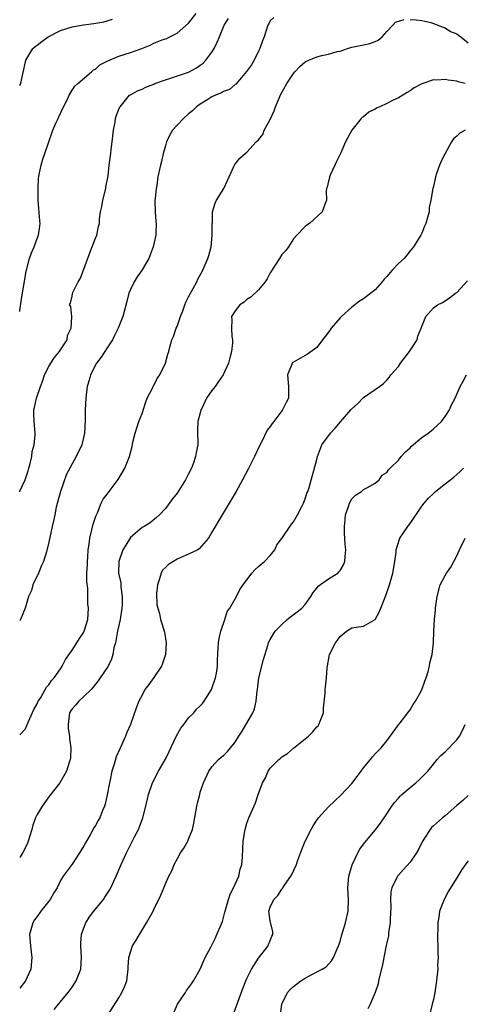
# Model space of a CAD drawing. Units: inches. Extents: x 2523000 to 2526000, y 1536037 to 1539000.
# Drawn here: x 2523000 to 2523076, y 1536147 to 1536316 of the extents above; entities that cross this region are included whole.
import ezdxf

# ---------------------------------------------------------------- set-up
doc = ezdxf.new("R2010")
doc.units = ezdxf.units.IN
doc.header["$MEASUREMENT"] = 0
doc.layers.add('LD25231536_2ft', color=103, linetype='Continuous')

msp = doc.modelspace()

# ---------------------------------------------------------------- linework, layer by layer
at = {"layer": 'LD25231536_2ft'}
for points, elevation in [([(2523000, 1536265.91), (2523000.02, 1536266.06), (2523000.38, 1536268.41), (2523001, 1536272.08), (2523001.12, 1536272.88), (2523001.23, 1536273.23), (2523001.68, 1536275), (2523002.04, 1536275.96), (2523002.47, 1536277), (2523003, 1536278.4), (2523003.25, 1536279), (2523003.46, 1536280.54), (2523003.49, 1536281), (2523003.43, 1536281.43), (2523003.18, 1536285), (2523003.15, 1536287), (2523003.22, 1536288.78), (2523003.26, 1536289), (2523003.37, 1536289.37), (2523003.66, 1536291), (2523003.96, 1536292.04), (2523004.33, 1536293), (2523004.98, 1536295), (2523005.51, 1536296.49), (2523005.66, 1536297), (2523006.2, 1536298.2), (2523006.58, 1536299), (2523006.73, 1536299.27), (2523007.53, 1536301), (2523008.07, 1536302.07), (2523008.5, 1536303), (2523009, 1536303.84), (2523009.45, 1536304.55), (2523009.96, 1536305), (2523012.3, 1536307), (2523012.66, 1536307.34), (2523013, 1536307.48), (2523013.78, 1536308.22), (2523015, 1536308.83), (2523015.1, 1536308.9), (2523017, 1536309.72), (2523019, 1536310.33), (2523020.94, 1536311), (2523022.39, 1536311.61), (2523023, 1536311.91), (2523024.48, 1536312.48), (2523025.25, 1536312.75), (2523025.77, 1536313), (2523027, 1536313.63), (2523029, 1536315.36), (2523030.26, 1536317)], 8158), ([(2523043.64, 1536316.36), (2523043, 1536315.76), (2523042.75, 1536315.25), (2523042.57, 1536315), (2523041.94, 1536313), (2523041.67, 1536312.33), (2523041.22, 1536311), (2523041, 1536310.58), (2523040.22, 1536309), (2523039.77, 1536308.23), (2523038.94, 1536307.06), (2523038.06, 1536306.06), (2523037.08, 1536304.92), (2523037, 1536304.86), (2523036, 1536304), (2523035, 1536303.64), (2523034.62, 1536303.38), (2523033.59, 1536303), (2523033, 1536302.72), (2523032.28, 1536302.28), (2523031, 1536301.47), (2523030.36, 1536301), (2523029.67, 1536300.33), (2523029, 1536299.78), (2523028.11, 1536299), (2523027, 1536297.83), (2523026.23, 1536297), (2523025.78, 1536296.22), (2523025.21, 1536295), (2523025, 1536294.33), (2523024.64, 1536293), (2523024.35, 1536291.65), (2523024.15, 1536291), (2523023.72, 1536289), (2523023.53, 1536287.53), (2523023.41, 1536287), (2523023.26, 1536285.26), (2523023.22, 1536285), (2523023.24, 1536283), (2523023.35, 1536281.35), (2523023.41, 1536281), (2523023.36, 1536279.36), (2523023.37, 1536279), (2523022.92, 1536277), (2523022.4, 1536275.6), (2523022.14, 1536275), (2523021, 1536273.05), (2523020.15, 1536271.85), (2523019.62, 1536271), (2523019, 1536269.65), (2523018.74, 1536269), (2523018.41, 1536267.59), (2523017.72, 1536265), (2523017, 1536263.32), (2523016.89, 1536263), (2523016.26, 1536261.74), (2523015.91, 1536261), (2523015, 1536259.65), (2523013.98, 1536258.02), (2523013.21, 1536257), (2523012.14, 1536255), (2523011.92, 1536254.08), (2523011.6, 1536253), (2523011.36, 1536251), (2523011.22, 1536249), (2523011.21, 1536247.21), (2523011.12, 1536245), (2523010.64, 1536243), (2523009.71, 1536241), (2523009, 1536239.72), (2523008.63, 1536239), (2523008.06, 1536237.94), (2523007, 1536235), (2523006.28, 1536232.28), (2523006.01, 1536231), (2523005.84, 1536230.16), (2523005.55, 1536229), (2523005, 1536226.29), (2523004.63, 1536224.63), (2523004.11, 1536223), (2523003.73, 1536222.27), (2523003.2, 1536221), (2523002.23, 1536219), (2523002.01, 1536217.99), (2523001.52, 1536217), (2523000.96, 1536215), (2523000.13, 1536213.04), (2523000, 1536212.81)], 8162), ([(2523000, 1536234.96), (2523000.04, 1536235.04), (2523000.93, 1536237), (2523001.45, 1536238.55), (2523001.59, 1536239), (2523001.8, 1536239.8), (2523002.07, 1536241), (2523002.17, 1536241.83), (2523002.49, 1536243), (2523002.68, 1536244.68), (2523002.68, 1536245), (2523002.47, 1536247), (2523002.4, 1536248.4), (2523002.42, 1536249), (2523002.57, 1536249.43), (2523002.9, 1536251), (2523003.55, 1536253), (2523003.96, 1536254.04), (2523004.24, 1536255), (2523005, 1536256.47), (2523005.32, 1536257), (2523006, 1536258), (2523006.83, 1536259), (2523007, 1536259.3), (2523008.12, 1536261), (2523008.23, 1536261.77), (2523008.81, 1536263), (2523008.96, 1536264.96), (2523008.93, 1536265), (2523008.75, 1536266.75), (2523008.57, 1536267), (2523008.71, 1536267.29), (2523009, 1536268.49), (2523009.06, 1536268.94), (2523009.12, 1536269.12), (2523010.02, 1536271), (2523010.42, 1536271.58), (2523012.04, 1536275.96), (2523012.45, 1536277), (2523013, 1536278.46), (2523013.24, 1536279), (2523013.53, 1536280.47), (2523013.68, 1536281), (2523013.72, 1536281.72), (2523013.87, 1536283), (2523014.12, 1536283.88), (2523014.29, 1536285), (2523014.79, 1536287), (2523014.81, 1536287.19), (2523015.16, 1536289.16), (2523015.37, 1536291), (2523015.65, 1536293), (2523015.7, 1536293.7), (2523015.89, 1536295), (2523015.96, 1536295.96), (2523016.1, 1536297), (2523016.36, 1536298.36), (2523016.46, 1536299), (2523016.57, 1536299.43), (2523017.13, 1536300.87), (2523017.22, 1536301), (2523018.87, 1536303), (2523019, 1536303.09), (2523020.24, 1536303.76), (2523021, 1536304.04), (2523021.65, 1536304.35), (2523023, 1536304.89), (2523023.22, 1536305), (2523025, 1536305.65), (2523025.91, 1536305.91), (2523029, 1536306.97), (2523030.32, 1536307.68), (2523031, 1536308.15), (2523031.48, 1536308.52), (2523031.96, 1536309), (2523033, 1536310.41), (2523033.38, 1536311), (2523033.92, 1536312.08), (2523034.27, 1536313), (2523035.07, 1536315), (2523035.84, 1536316.16)], 8160), ([(2523000, 1536304.68), (2523000.17, 1536305.04), (2523001, 1536308.72), (2523001.05, 1536309), (2523002.25, 1536311), (2523002.66, 1536311.34), (2523003, 1536311.58), (2523003.79, 1536312.21), (2523004.89, 1536313), (2523005, 1536313.06), (2523007, 1536314.1), (2523009, 1536314.73), (2523010.95, 1536315.05), (2523012.72, 1536315.28), (2523014.42, 1536315.58), (2523015, 1536315.78), (2523015.95, 1536316.05)], 8156), ([(2523000, 1536193.21), (2523001, 1536194.29), (2523001.5, 1536195.5), (2523002.42, 1536197.58), (2523003, 1536198.55), (2523003.11, 1536198.89), (2523003.17, 1536199), (2523003.55, 1536199.55), (2523004.38, 1536201), (2523004.59, 1536201.41), (2523005, 1536201.82), (2523005.44, 1536202.56), (2523005.91, 1536203), (2523007, 1536204.54), (2523007.29, 1536205), (2523007.86, 1536206.14), (2523009, 1536207.76), (2523009.79, 1536209), (2523010.25, 1536209.75), (2523011, 1536210.84), (2523011.09, 1536211), (2523011.67, 1536213), (2523011.79, 1536215), (2523011.72, 1536215.72), (2523011.67, 1536218.33), (2523011.52, 1536219.52), (2523011.54, 1536221), (2523011.61, 1536222.39), (2523011.62, 1536223), (2523011.7, 1536223.7), (2523011.78, 1536225), (2523011.94, 1536225.94), (2523012.03, 1536227), (2523012.41, 1536228.41), (2523012.59, 1536229.41), (2523013, 1536230.57), (2523013.1, 1536230.9), (2523013.33, 1536231.33), (2523013.99, 1536233), (2523014.32, 1536233.68), (2523015, 1536234.53), (2523015.34, 1536235), (2523016.92, 1536237.08), (2523018.06, 1536239), (2523018.87, 1536241), (2523019.3, 1536242.7), (2523019.44, 1536243.44), (2523019.8, 1536245), (2523020.11, 1536245.89), (2523020.44, 1536247), (2523021, 1536248.38), (2523021.63, 1536250.37), (2523021.9, 1536251), (2523022.83, 1536252.83), (2523022.92, 1536253.08), (2523023, 1536253.19), (2523023.6, 1536254.4), (2523024.07, 1536255), (2523025.04, 1536257), (2523025.44, 1536258.56), (2523025.59, 1536259), (2523025.77, 1536259.77), (2523026.12, 1536261), (2523026.42, 1536261.58), (2523026.86, 1536263), (2523027, 1536263.32), (2523027.61, 1536265), (2523028.01, 1536266.01), (2523028.37, 1536267), (2523028.51, 1536267.49), (2523029, 1536268.37), (2523029.19, 1536268.82), (2523029.32, 1536269), (2523029.8, 1536269.8), (2523030.42, 1536271), (2523030.59, 1536271.41), (2523031.44, 1536273), (2523032.3, 1536275), (2523032.49, 1536275.51), (2523032.85, 1536277), (2523033.06, 1536279), (2523033.05, 1536280.95), (2523033.07, 1536281.07), (2523033.09, 1536283), (2523033.54, 1536284.46), (2523033.8, 1536285), (2523035.01, 1536287), (2523035.64, 1536288.36), (2523035.96, 1536289), (2523036.77, 1536290.77), (2523036.9, 1536291.1), (2523037.78, 1536292.22), (2523038.67, 1536293), (2523039, 1536293.22), (2523040.61, 1536295), (2523041, 1536295.35), (2523041.73, 1536296.27), (2523041.98, 1536297), (2523043, 1536298.83), (2523043.67, 1536300.33), (2523043.9, 1536301), (2523044.83, 1536303.17), (2523045.85, 1536305), (2523047, 1536306.72), (2523047.23, 1536307), (2523048.06, 1536307.94), (2523049, 1536308.72), (2523049.6, 1536309), (2523051, 1536309.61), (2523051.84, 1536309.84), (2523053, 1536310.02), (2523054.47, 1536310.47), (2523055, 1536310.57), (2523056.25, 1536311), (2523057, 1536311.23), (2523059, 1536311.67), (2523060.11, 1536311.89), (2523061, 1536312.23), (2523061.53, 1536312.47), (2523062.19, 1536313), (2523063, 1536313.91), (2523064.05, 1536315), (2523064.49, 1536315.51), (2523066.01, 1536315.99)], 8164), ([(2523067, 1536316), (2523068.07, 1536315.93), (2523069, 1536315.79), (2523070.55, 1536315.45), (2523071, 1536315.33), (2523072.66, 1536314.66), (2523073, 1536314.57), (2523073.95, 1536313.95), (2523075, 1536313.51), (2523075.29, 1536313.29), (2523075.69, 1536313), (2523077, 1536311.96)], 8164), ([(2523076.44, 1536305), (2523075.27, 1536305.27), (2523075, 1536305.4), (2523073.56, 1536305.56), (2523073, 1536305.72), (2523071.6, 1536305.6), (2523071, 1536305.62), (2523069.03, 1536304.97), (2523067.73, 1536304.27), (2523067, 1536303.77), (2523066.51, 1536303.49), (2523065, 1536302.56), (2523064.12, 1536302.12), (2523063, 1536301.6), (2523061.79, 1536301), (2523061.24, 1536300.76), (2523061, 1536300.59), (2523059.92, 1536300.08), (2523059, 1536299.26), (2523058.8, 1536299.2), (2523058.58, 1536299), (2523056.98, 1536297), (2523055.91, 1536295), (2523055.09, 1536293.09), (2523054.4, 1536291.6), (2523054.09, 1536291), (2523053.26, 1536289.26), (2523053.17, 1536289), (2523053.18, 1536288.82), (2523053, 1536288.23), (2523052.78, 1536287.22), (2523052.64, 1536287), (2523052.59, 1536286.59), (2523052.64, 1536285), (2523052.42, 1536284.42), (2523051.92, 1536283), (2523049.72, 1536281), (2523049.3, 1536280.7), (2523049, 1536280.46), (2523047.58, 1536279), (2523047, 1536278.38), (2523046.12, 1536277), (2523045.65, 1536276.35), (2523045, 1536275.65), (2523044.61, 1536275), (2523043, 1536272.53), (2523042.5, 1536271.5), (2523042.15, 1536271), (2523041, 1536269.61), (2523039.66, 1536268.34), (2523039, 1536267.95), (2523038.5, 1536267.5), (2523037.76, 1536267), (2523037, 1536266.01), (2523036.37, 1536265), (2523036.42, 1536264.42), (2523036.38, 1536263), (2523036.41, 1536261.59), (2523036.53, 1536261), (2523036.51, 1536260.51), (2523036.33, 1536259), (2523036.07, 1536257.93), (2523035.83, 1536257), (2523034.95, 1536255), (2523034.15, 1536253.85), (2523033.54, 1536253), (2523033, 1536252.31), (2523032.08, 1536251), (2523031.25, 1536249.25), (2523031.11, 1536249), (2523031, 1536248.5), (2523030.56, 1536247), (2523030.53, 1536245.47), (2523030.57, 1536243), (2523030.31, 1536241.69), (2523030.2, 1536241), (2523029.76, 1536239.76), (2523029.47, 1536239), (2523029, 1536238.04), (2523028.44, 1536237), (2523027, 1536234.72), (2523026.24, 1536233.76), (2523025, 1536232.09), (2523023.97, 1536231), (2523023.47, 1536230.53), (2523022.39, 1536229.61), (2523021.38, 1536229), (2523021, 1536228.79), (2523019, 1536227.11), (2523018.19, 1536225.81), (2523017.73, 1536225), (2523017, 1536223), (2523016.97, 1536221), (2523017.34, 1536219.34), (2523017.34, 1536218.66), (2523017.57, 1536217), (2523017.56, 1536215.56), (2523017.51, 1536215), (2523017.22, 1536213), (2523016.81, 1536211), (2523016.74, 1536210.74), (2523016.42, 1536209), (2523016.16, 1536208.16), (2523015.99, 1536207), (2523015.78, 1536206.22), (2523015.17, 1536205), (2523013.84, 1536203), (2523013.48, 1536202.52), (2523013, 1536201.95), (2523012.6, 1536201.4), (2523012.24, 1536201), (2523011, 1536199.79), (2523010.16, 1536199), (2523009.64, 1536198.36), (2523009, 1536197.69), (2523008.72, 1536197.28), (2523008.56, 1536197), (2523008.3, 1536195), (2523008.34, 1536194.34), (2523008.57, 1536193), (2523008.56, 1536192.56), (2523008.78, 1536191), (2523008.72, 1536189.28), (2523008.66, 1536189), (2523008.47, 1536188.47), (2523008.06, 1536187), (2523006.87, 1536185), (2523005.19, 1536182.81), (2523005, 1536182.58), (2523003.85, 1536181), (2523003, 1536179.59), (2523002.71, 1536179), (2523002.28, 1536177.72), (2523002.08, 1536177), (2523001.48, 1536175), (2523001.34, 1536174.66), (2523001, 1536173.93), (2523000.55, 1536173.02), (2523000, 1536172.21)], 8166), ([(2523076.43, 1536297), (2523075.53, 1536296.47), (2523075, 1536295.96), (2523074.48, 1536295.52), (2523074.11, 1536295), (2523073, 1536293), (2523072.33, 1536291.67), (2523072.04, 1536291), (2523071.55, 1536289.55), (2523071.35, 1536289), (2523071, 1536287.32), (2523070.91, 1536287), (2523070.57, 1536285), (2523070.3, 1536283.7), (2523070.25, 1536283), (2523070.02, 1536282.02), (2523069.71, 1536281), (2523069.49, 1536280.51), (2523069, 1536279.3), (2523068.86, 1536279), (2523067.59, 1536277), (2523067, 1536276.31), (2523066.43, 1536275.57), (2523065.96, 1536275), (2523065, 1536274.13), (2523063.93, 1536273), (2523063, 1536271.91), (2523062.55, 1536271.45), (2523062.21, 1536271), (2523061, 1536269.61), (2523060.24, 1536269), (2523059, 1536268.08), (2523058.33, 1536267.67), (2523057, 1536266.62), (2523055.22, 1536265), (2523055, 1536264.77), (2523053.46, 1536263), (2523053.26, 1536262.74), (2523053, 1536262.36), (2523052.41, 1536261.59), (2523051.99, 1536261), (2523051, 1536259.73), (2523049.42, 1536258.58), (2523049, 1536258.35), (2523047, 1536257.21), (2523046.88, 1536257.12), (2523046.78, 1536257), (2523046.66, 1536256.66), (2523045.98, 1536255), (2523046.14, 1536253), (2523046.15, 1536252.15), (2523046.14, 1536251), (2523045.71, 1536250.29), (2523045.13, 1536249), (2523045, 1536248.86), (2523043.63, 1536247), (2523043.35, 1536246.65), (2523043, 1536246.14), (2523042.47, 1536245.53), (2523041.55, 1536243.55), (2523041.17, 1536242.83), (2523040.29, 1536241), (2523039.19, 1536238.81), (2523038.23, 1536237), (2523037.14, 1536235), (2523034.73, 1536231), (2523033, 1536228), (2523032.4, 1536227), (2523030.82, 1536225.18), (2523030.57, 1536225), (2523029, 1536224.22), (2523027.67, 1536223.67), (2523027, 1536223.37), (2523025.53, 1536222.47), (2523025, 1536221.93), (2523024.53, 1536221.47), (2523024.3, 1536221), (2523024, 1536220), (2523023.63, 1536219), (2523023.48, 1536217.48), (2523023.52, 1536215.52), (2523023.97, 1536214.03), (2523024.16, 1536213), (2523024.37, 1536212.37), (2523024.83, 1536210.83), (2523025.14, 1536209), (2523025.05, 1536207), (2523024.53, 1536205.47), (2523024.33, 1536205), (2523023, 1536203.06), (2523022.14, 1536201.86), (2523021.5, 1536201), (2523021, 1536200.04), (2523020.42, 1536199), (2523020.03, 1536197.97), (2523019, 1536195), (2523018.37, 1536193.63), (2523018.14, 1536193), (2523017.48, 1536191.48), (2523017.17, 1536190.83), (2523016.56, 1536189.44), (2523016.22, 1536188.22), (2523015.82, 1536187), (2523015.52, 1536185.52), (2523015.39, 1536185), (2523015.04, 1536182.96), (2523014.68, 1536181.32), (2523014.57, 1536181), (2523014.24, 1536180.24), (2523013.74, 1536179), (2523013.47, 1536178.53), (2523013, 1536177.65), (2523012.74, 1536177.26), (2523012.1, 1536176.1), (2523011.28, 1536174.72), (2523011, 1536174.2), (2523010.53, 1536173.47), (2523010.26, 1536173), (2523009, 1536171.06), (2523007.48, 1536169), (2523007, 1536168.24), (2523006.41, 1536167), (2523005.87, 1536166.13), (2523005.24, 1536165), (2523005, 1536164.68), (2523003.63, 1536163), (2523003, 1536162.06), (2523002.53, 1536161.47), (2523002.23, 1536161), (2523001.7, 1536159), (2523001.83, 1536157), (2523001.97, 1536155.97), (2523002.07, 1536155), (2523001.91, 1536153), (2523000.97, 1536151), (2523000, 1536149.78)], 8168), ([(2523005.92, 1536146.08), (2523006.65, 1536147), (2523008.32, 1536149), (2523009, 1536149.94), (2523009.72, 1536151), (2523010.47, 1536153), (2523010.6, 1536155), (2523010.5, 1536157), (2523010.5, 1536157.5), (2523010.63, 1536159), (2523011, 1536160.09), (2523011.33, 1536161), (2523011.99, 1536162.01), (2523012.73, 1536163), (2523014.37, 1536165), (2523014.64, 1536165.36), (2523015.41, 1536166.59), (2523015.62, 1536167), (2523016.15, 1536168.15), (2523016.57, 1536169), (2523017.43, 1536171), (2523018.35, 1536173), (2523019.72, 1536175.72), (2523020.38, 1536177), (2523020.57, 1536177.43), (2523021.16, 1536179), (2523021.66, 1536181), (2523022.1, 1536183), (2523022.8, 1536185), (2523023.82, 1536187), (2523025, 1536189.07), (2523025.64, 1536190.36), (2523026.93, 1536193.07), (2523027.63, 1536194.37), (2523028.15, 1536195), (2523029, 1536196.17), (2523029.86, 1536197), (2523030.36, 1536197.64), (2523031, 1536198.22), (2523031.37, 1536198.63), (2523031.66, 1536199), (2523032.91, 1536201), (2523033, 1536201.21), (2523033.61, 1536203), (2523033.79, 1536203.79), (2523033.96, 1536205), (2523033.93, 1536206.07), (2523034.09, 1536208.09), (2523034.11, 1536209), (2523034.22, 1536209.78), (2523034.53, 1536211), (2523035.21, 1536213), (2523035.62, 1536214.38), (2523036.04, 1536215), (2523037, 1536216.6), (2523037.22, 1536217), (2523037.81, 1536218.19), (2523038.33, 1536219), (2523039.84, 1536221), (2523040.39, 1536221.61), (2523041, 1536222.13), (2523041.46, 1536222.54), (2523042.02, 1536223), (2523043, 1536224.01), (2523043.78, 1536225), (2523044.16, 1536225.84), (2523045, 1536226.95), (2523046.63, 1536229.37), (2523047, 1536229.81), (2523047.66, 1536231), (2523048.41, 1536232.41), (2523048.69, 1536233), (2523049, 1536233.74), (2523049.31, 1536234.69), (2523049.45, 1536235), (2523049.67, 1536235.67), (2523051, 1536240.48), (2523051.11, 1536241), (2523051.6, 1536242.4), (2523051.86, 1536243), (2523053.33, 1536245), (2523054.13, 1536245.87), (2523055.07, 1536246.93), (2523056.85, 1536249), (2523057, 1536249.2), (2523057.95, 1536250.05), (2523059, 1536251.1), (2523061.77, 1536253), (2523062.45, 1536253.55), (2523063, 1536254.12), (2523063.42, 1536254.58), (2523063.72, 1536255), (2523065, 1536256.43), (2523065.38, 1536257), (2523066.93, 1536259), (2523068.2, 1536261), (2523068.35, 1536261.65), (2523068.91, 1536263), (2523069, 1536263.33), (2523069.69, 1536265), (2523071, 1536266.5), (2523071.7, 1536267), (2523072.56, 1536267.44), (2523073, 1536267.72), (2523073.75, 1536268.25), (2523074.79, 1536269), (2523075, 1536269.14), (2523076.88, 1536271.12)], 8170), ([(2523013.78, 1536143), (2523017, 1536148.12), (2523017.52, 1536149), (2523018, 1536150), (2523018.38, 1536151), (2523018.63, 1536153), (2523018.63, 1536153.37), (2523018.73, 1536155), (2523019.37, 1536157), (2523020.01, 1536157.99), (2523020.54, 1536159), (2523021.78, 1536161), (2523022.22, 1536161.78), (2523022.88, 1536163), (2523023, 1536163.28), (2523024.25, 1536165.75), (2523025, 1536167.65), (2523025.62, 1536169), (2523026.1, 1536169.9), (2523026.52, 1536171), (2523027, 1536171.92), (2523027.61, 1536173), (2523028.19, 1536173.81), (2523028.84, 1536175), (2523029, 1536175.36), (2523029.64, 1536177), (2523029.91, 1536178.09), (2523030.4, 1536181), (2523030.51, 1536181.49), (2523030.89, 1536183), (2523031, 1536183.37), (2523031.56, 1536185), (2523032.49, 1536187), (2523033, 1536187.77), (2523034.13, 1536189), (2523034.6, 1536189.4), (2523035, 1536189.7), (2523035.65, 1536190.35), (2523036.2, 1536191), (2523037, 1536191.99), (2523037.62, 1536193), (2523038.16, 1536193.84), (2523040.03, 1536197), (2523040.3, 1536197.7), (2523040.6, 1536199), (2523040.76, 1536200.76), (2523040.81, 1536201), (2523041.07, 1536203), (2523041.82, 1536206.18), (2523042.58, 1536208.58), (2523042.69, 1536209), (2523042.78, 1536209.22), (2523043, 1536209.62), (2523043.52, 1536210.48), (2523043.87, 1536211), (2523045, 1536212.19), (2523045.91, 1536213), (2523046.5, 1536213.5), (2523047.64, 1536214.36), (2523048.43, 1536215), (2523049, 1536215.63), (2523049.97, 1536217), (2523050.35, 1536217.65), (2523051, 1536218.41), (2523051.25, 1536218.75), (2523053, 1536220.01), (2523054.58, 1536221), (2523054.8, 1536221.2), (2523055, 1536221.46), (2523055.58, 1536222.42), (2523055.81, 1536223), (2523055.84, 1536223.84), (2523055.99, 1536225), (2523055.87, 1536225.87), (2523055.83, 1536227), (2523055.75, 1536227.75), (2523055.73, 1536229), (2523055.86, 1536230.14), (2523055.93, 1536231), (2523056.43, 1536232.43), (2523056.6, 1536233), (2523057, 1536233.73), (2523057.64, 1536234.36), (2523058.66, 1536235), (2523059, 1536235.32), (2523059.7, 1536235.7), (2523061, 1536236.45), (2523061.69, 1536237), (2523062.19, 1536237.81), (2523063, 1536238.26), (2523063.28, 1536238.72), (2523063.61, 1536239), (2523065, 1536240.39), (2523065.49, 1536241), (2523066.21, 1536241.79), (2523067, 1536242.48), (2523067.25, 1536242.75), (2523069, 1536244.24), (2523070.13, 1536245), (2523070.6, 1536245.4), (2523071, 1536245.73), (2523072.37, 1536247), (2523073, 1536247.85), (2523073.74, 1536249), (2523074.13, 1536249.87), (2523074.73, 1536251), (2523075.58, 1536253), (2523076.1, 1536253.9), (2523076.67, 1536255)], 8172), ([(2523026.24, 1536145), (2523027.11, 1536147), (2523028.44, 1536149), (2523028.65, 1536149.35), (2523029.51, 1536150.49), (2523029.85, 1536151), (2523030.97, 1536153), (2523031.85, 1536155), (2523032.81, 1536156.81), (2523032.9, 1536157), (2523033, 1536157.16), (2523033.59, 1536158.41), (2523033.86, 1536159), (2523034.78, 1536161.22), (2523035, 1536161.89), (2523035.22, 1536162.78), (2523035.27, 1536163), (2523035.82, 1536165), (2523036.13, 1536165.87), (2523036.68, 1536167), (2523037.59, 1536169), (2523037.84, 1536170.16), (2523038.13, 1536171), (2523038.24, 1536172.25), (2523038.28, 1536173.72), (2523038.37, 1536175), (2523038.69, 1536177), (2523039, 1536178.07), (2523039.33, 1536179), (2523040.46, 1536181.54), (2523040.94, 1536183), (2523041.66, 1536185), (2523042.16, 1536185.84), (2523042.63, 1536187), (2523043, 1536187.51), (2523044.48, 1536189), (2523044.76, 1536189.24), (2523045, 1536189.44), (2523045.95, 1536190.05), (2523047, 1536190.96), (2523049, 1536192.53), (2523049.56, 1536193), (2523050.28, 1536193.72), (2523051, 1536194.61), (2523051.2, 1536194.8), (2523051.34, 1536195), (2523052.13, 1536197), (2523052.16, 1536197.84), (2523052.4, 1536200.4), (2523052.43, 1536201), (2523052.51, 1536201.49), (2523052.66, 1536203), (2523052.76, 1536204.76), (2523053.19, 1536207), (2523054.2, 1536209), (2523054.54, 1536209.46), (2523055, 1536210.12), (2523056.11, 1536211), (2523057, 1536211.59), (2523057.73, 1536211.73), (2523059, 1536211.9), (2523061, 1536213), (2523061.71, 1536214.29), (2523061.97, 1536215), (2523062.85, 1536217.15), (2523063.48, 1536219), (2523064.03, 1536221), (2523064.36, 1536223), (2523064.61, 1536224.61), (2523064.63, 1536225), (2523065.17, 1536226.83), (2523065.27, 1536227), (2523065.88, 1536227.88), (2523066.63, 1536229), (2523066.8, 1536229.2), (2523067, 1536229.48), (2523069, 1536232.47), (2523069.4, 1536233), (2523070.16, 1536233.84), (2523071, 1536234.66), (2523071.39, 1536235), (2523073, 1536236.31), (2523074.52, 1536237.48), (2523075, 1536237.92), (2523075.6, 1536238.4), (2523076.16, 1536239)], 8174), ([(2523036.57, 1536145), (2523038.29, 1536149.71), (2523038.81, 1536151), (2523039, 1536151.42), (2523039.77, 1536153), (2523041, 1536154.91), (2523042.65, 1536157), (2523042.73, 1536157.27), (2523043, 1536157.95), (2523043.29, 1536158.71), (2523043.44, 1536159), (2523043.42, 1536159.42), (2523043, 1536161.32), (2523042.76, 1536163), (2523043, 1536163.64), (2523043.62, 1536165), (2523044.32, 1536165.68), (2523045, 1536166.78), (2523045.11, 1536166.89), (2523045.16, 1536167), (2523045.43, 1536167.43), (2523046.54, 1536169), (2523046.72, 1536169.28), (2523047.48, 1536171), (2523047.72, 1536171.72), (2523048.43, 1536173.57), (2523049, 1536175), (2523050, 1536177), (2523050.37, 1536177.63), (2523051, 1536178.59), (2523051.29, 1536179), (2523053, 1536180.88), (2523055.14, 1536182.86), (2523057, 1536184.87), (2523057.91, 1536186.09), (2523058.6, 1536187), (2523059, 1536187.58), (2523060.19, 1536189), (2523060.55, 1536189.45), (2523061, 1536189.98), (2523062.02, 1536191), (2523063, 1536192.18), (2523065.03, 1536194.97), (2523065.3, 1536195.3), (2523066.62, 1536197), (2523066.77, 1536197.23), (2523067, 1536197.51), (2523067.56, 1536198.44), (2523067.94, 1536199), (2523069, 1536200.94), (2523069.54, 1536202.46), (2523069.75, 1536203), (2523070.09, 1536204.09), (2523070.34, 1536205), (2523070.42, 1536205.58), (2523070.78, 1536207), (2523071.03, 1536209.03), (2523071.09, 1536211), (2523071.2, 1536213), (2523071.38, 1536214.62), (2523071.38, 1536215), (2523071.4, 1536215.4), (2523071.64, 1536217), (2523072.19, 1536219), (2523073, 1536220.59), (2523073.26, 1536221), (2523073.98, 1536222.01), (2523074.54, 1536223), (2523075, 1536223.96), (2523075.46, 1536225), (2523076.45, 1536227)], 8176), ([(2523044.74, 1536145.26), (2523045, 1536147), (2523045.97, 1536149), (2523046.45, 1536149.55), (2523047, 1536150.07), (2523048.28, 1536151), (2523049, 1536151.46), (2523050.04, 1536152.04), (2523051.9, 1536153), (2523052.58, 1536153.42), (2523053.53, 1536154.47), (2523053.86, 1536155), (2523054.51, 1536156.51), (2523054.73, 1536157), (2523055, 1536157.77), (2523055.26, 1536158.74), (2523055.93, 1536161), (2523056.37, 1536163), (2523056.45, 1536165), (2523056.34, 1536167), (2523056.48, 1536169), (2523057.05, 1536170.95), (2523058.01, 1536173), (2523058.38, 1536173.62), (2523059, 1536174.46), (2523059.22, 1536174.78), (2523061, 1536176.85), (2523061.93, 1536178.07), (2523063, 1536179.66), (2523063.86, 1536181), (2523064.35, 1536181.65), (2523065, 1536182.35), (2523065.3, 1536182.7), (2523065.61, 1536183), (2523067, 1536184.21), (2523067.99, 1536185), (2523068.52, 1536185.48), (2523069, 1536186), (2523069.54, 1536186.46), (2523070.04, 1536187), (2523071, 1536188.22), (2523071.66, 1536189), (2523072.3, 1536189.7), (2523073, 1536190.32), (2523075, 1536192.4), (2523075.48, 1536193), (2523076.01, 1536193.99), (2523076.47, 1536195)], 8178), ([(2523077, 1536182.82), (2523076.04, 1536181.96), (2523075, 1536181.13), (2523073, 1536179.33), (2523072.56, 1536179), (2523071, 1536177.64), (2523070.68, 1536177.33), (2523070.43, 1536177), (2523069.5, 1536175.5), (2523069.1, 1536174.9), (2523068.43, 1536173.57), (2523068.1, 1536173), (2523067, 1536171.37), (2523065.9, 1536170.1), (2523065, 1536169.17), (2523064.86, 1536169), (2523064.74, 1536168.74), (2523063.85, 1536167), (2523063.71, 1536166.29), (2523063.67, 1536165), (2523063.71, 1536163.71), (2523063.58, 1536161.58), (2523063.56, 1536161), (2523063.32, 1536159.32), (2523063.31, 1536159), (2523063.27, 1536158.73), (2523063, 1536157.52), (2523062.92, 1536157.08), (2523062.47, 1536155), (2523062.25, 1536153.75), (2523061.75, 1536151.74), (2523061.61, 1536151), (2523061.5, 1536150.5), (2523061.03, 1536149), (2523060.17, 1536147), (2523059.77, 1536146.23)], 8180), ([(2523077, 1536171.63), (2523075.87, 1536170.13), (2523075.22, 1536169), (2523073.59, 1536166.41), (2523072.86, 1536165), (2523072.07, 1536163), (2523071.95, 1536161.95), (2523071.74, 1536161), (2523071.78, 1536159.78), (2523071.71, 1536159), (2523071.7, 1536158.3), (2523071.76, 1536157), (2523071.77, 1536155.77), (2523071.8, 1536155), (2523071.73, 1536153.73), (2523071.74, 1536153), (2523071.58, 1536151.58), (2523071.54, 1536151), (2523071.23, 1536149), (2523071, 1536147.83), (2523070.81, 1536147), (2523070.44, 1536145.56)], 8182)]:
    msp.add_lwpolyline(points, dxfattribs=dict(at, elevation=elevation))

doc.saveas('drawing.dxf')
